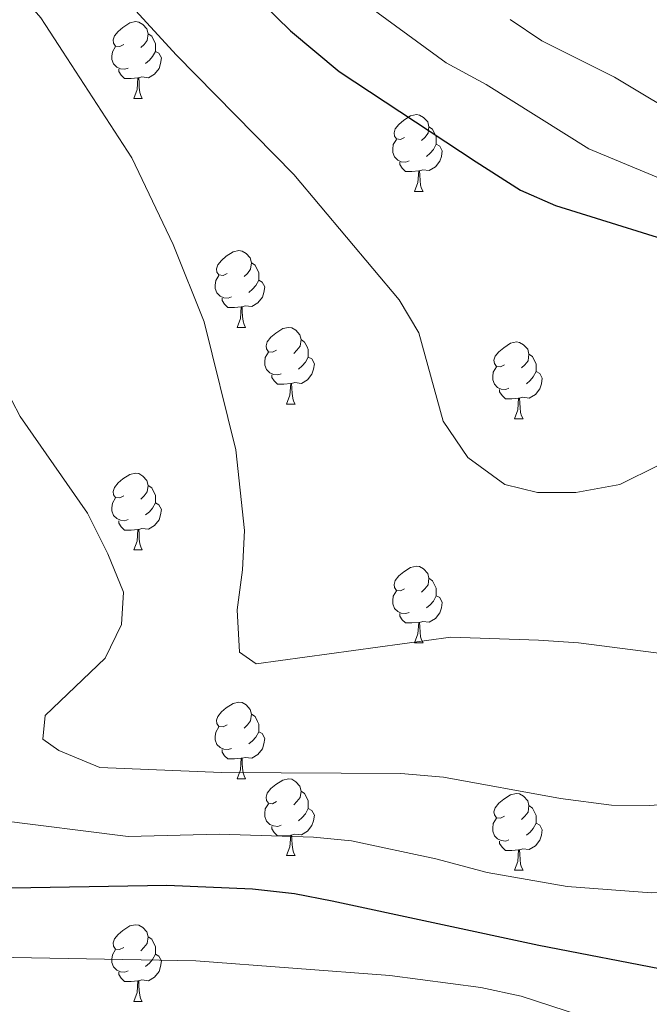
# Model space of a CAD drawing. Units: metres. Extents: x 627031 to 631541, y 4729206 to 4732259.
# Drawn here: x 628903 to 628985, y 4730425 to 4730553 of the extents above; entities that cross this region are included whole.
import ezdxf

# ---------------------------------------------------------------- set-up
doc = ezdxf.new("R2010")
doc.units = ezdxf.units.M
doc.header["$MEASUREMENT"] = 0
for name, color, linetype, lineweight in [('Level 36', 19, 'Continuous', 40), ('Level 4', 36, 'Continuous', 30), ('Level 5', 36, 'Continuous', 0)]:
    doc.layers.add(name, color=color, linetype=linetype, lineweight=lineweight)

msp = doc.modelspace()

# ---------------------------------------------------------------- linework, layer by layer
at = {"layer": 'Level 36', "color": 92, "linetype": 'Continuous', "lineweight": 0}
for points in [[(628916.23, 4730550.18), (628915.7, 4730549.92), (628915.17, 4730549.97), (628914.9, 4730550.34), (628914.85, 4730550.77), (628915.01, 4730551.29), (628915.49, 4730551.88), (628916.12, 4730552.41), (628917.02, 4730553), (628917.77, 4730553.16), (628918.19, 4730553.1), (628918.72, 4730552.79), (628919.25, 4730552.2), (628919.41, 4730551.56), (628919.3, 4730550.71), (628918.88, 4730550.18), (628918.46, 4730549.76)], [(628919.41, 4730551.56), (628919.89, 4730551.25), (628920.2, 4730550.61), (628920.36, 4730550.29), (628920.36, 4730549.71), (628920.36, 4730549.28), (628919.99, 4730548.59), (628919.57, 4730548.11), (628919.09, 4730547.69)], [(628916.81, 4730547.1), (628916.39, 4730546.94), (628915.8, 4730547), (628915.33, 4730547.21), (628914.9, 4730547.64), (628914.69, 4730548.22), (628914.69, 4730548.64), (628914.74, 4730549.23), (628915.17, 4730549.92)], [(628920.36, 4730549.28), (628920.82, 4730549.03), (628921.16, 4730548.42), (628921.05, 4730547.69), (628920.84, 4730547.05), (628920.26, 4730546.31), (628919.46, 4730545.83), (628918.61, 4730545.94), (628918.18, 4730545.81)], [(628918.07, 4730545.81), (628917.18, 4730545.72), (628916.34, 4730545.72), (628915.91, 4730546.15), (628915.59, 4730546.63), (628915.59, 4730546.94)], [(628917.53, 4730543.12), (628917.96, 4730544.28), (628918.07, 4730545.81), (628918.18, 4730545.81), (628918.22, 4730545.22), (628918.25, 4730544.54), (628918.32, 4730543.92), (628918.44, 4730543.52), (628918.65, 4730543.12)], [(628917.53, 4730543.12), (628918.65, 4730543.12)], [(628952.92, 4730538.04), (628952.39, 4730537.77), (628951.86, 4730537.83), (628951.59, 4730538.2), (628951.54, 4730538.63), (628951.7, 4730539.15), (628952.18, 4730539.74), (628952.81, 4730540.27), (628953.71, 4730540.85), (628954.46, 4730541.01), (628954.88, 4730540.96), (628955.41, 4730540.65), (628955.94, 4730540.06), (628956.1, 4730539.42), (628955.99, 4730538.57), (628955.57, 4730538.04), (628955.15, 4730537.61)], [(628956.1, 4730539.42), (628956.58, 4730539.11), (628956.89, 4730538.47), (628957.05, 4730538.15), (628957.05, 4730537.57), (628957.05, 4730537.14), (628956.68, 4730536.45), (628956.26, 4730535.97), (628955.78, 4730535.55)], [(628953.5, 4730534.96), (628953.08, 4730534.8), (628952.49, 4730534.86), (628952.02, 4730535.07), (628951.59, 4730535.49), (628951.38, 4730536.08), (628951.38, 4730536.5), (628951.43, 4730537.09), (628951.86, 4730537.77)], [(628957.05, 4730537.14), (628957.51, 4730536.89), (628957.85, 4730536.27), (628957.74, 4730535.55), (628957.53, 4730534.91), (628956.95, 4730534.17), (628956.15, 4730533.69), (628955.3, 4730533.79), (628954.87, 4730533.67)], [(628954.76, 4730533.67), (628953.87, 4730533.58), (628953.03, 4730533.58), (628952.6, 4730534.01), (628952.28, 4730534.49), (628952.28, 4730534.8)], [(628954.22, 4730530.98), (628954.65, 4730532.14), (628954.76, 4730533.67), (628954.87, 4730533.67), (628954.91, 4730533.08), (628954.94, 4730532.39), (628955.01, 4730531.78), (628955.13, 4730531.38), (628955.34, 4730530.98)], [(628954.22, 4730530.98), (628955.34, 4730530.98)], [(628929.73, 4730520.27), (628929.2, 4730520.01), (628928.67, 4730520.06), (628928.4, 4730520.43), (628928.35, 4730520.86), (628928.51, 4730521.38), (628928.99, 4730521.97), (628929.62, 4730522.5), (628930.53, 4730523.09), (628931.27, 4730523.25), (628931.69, 4730523.19), (628932.22, 4730522.88), (628932.75, 4730522.29), (628932.91, 4730521.65), (628932.8, 4730520.8), (628932.38, 4730520.27), (628931.96, 4730519.85)], [(628932.91, 4730521.65), (628933.39, 4730521.34), (628933.7, 4730520.7), (628933.86, 4730520.38), (628933.86, 4730519.8), (628933.86, 4730519.37), (628933.49, 4730518.68), (628933.07, 4730518.2), (628932.59, 4730517.78)], [(628930.31, 4730517.19), (628929.89, 4730517.03), (628929.3, 4730517.09), (628928.83, 4730517.3), (628928.4, 4730517.73), (628928.19, 4730518.31), (628928.19, 4730518.73), (628928.24, 4730519.32), (628928.67, 4730520.01)], [(628933.86, 4730519.37), (628934.32, 4730519.12), (628934.66, 4730518.51), (628934.55, 4730517.78), (628934.34, 4730517.14), (628933.76, 4730516.4), (628932.96, 4730515.92), (628932.11, 4730516.03), (628931.68, 4730515.9)], [(628931.57, 4730515.9), (628930.68, 4730515.81), (628929.84, 4730515.81), (628929.41, 4730516.24), (628929.09, 4730516.72), (628929.09, 4730517.03)], [(628931.03, 4730513.21), (628931.46, 4730514.37), (628931.57, 4730515.9), (628931.68, 4730515.9), (628931.72, 4730515.31), (628931.75, 4730514.63), (628931.82, 4730514.01), (628931.94, 4730513.61), (628932.15, 4730513.21)], [(628931.03, 4730513.21), (628932.15, 4730513.21)], [(628936.2, 4730510.24), (628935.67, 4730509.97), (628935.14, 4730510.03), (628934.88, 4730510.4), (628934.82, 4730510.82), (628934.98, 4730511.34), (628935.46, 4730511.94), (628936.1, 4730512.47), (628937, 4730513.05), (628937.74, 4730513.21), (628938.17, 4730513.16), (628938.7, 4730512.84), (628939.23, 4730512.26), (628939.39, 4730511.62), (628939.28, 4730510.77), (628938.85, 4730510.24), (628938.43, 4730509.81)], [(628939.39, 4730511.62), (628939.86, 4730511.3), (628940.18, 4730510.66), (628940.34, 4730510.34), (628940.34, 4730509.76), (628940.34, 4730509.34), (628939.97, 4730508.65), (628939.55, 4730508.17), (628939.07, 4730507.75)], [(628965.98, 4730508.33), (628965.45, 4730508.07), (628964.92, 4730508.12), (628964.65, 4730508.49), (628964.6, 4730508.92), (628964.76, 4730509.44), (628965.24, 4730510.03), (628965.87, 4730510.56), (628966.77, 4730511.15), (628967.52, 4730511.31), (628967.94, 4730511.25), (628968.47, 4730510.94), (628969, 4730510.35), (628969.16, 4730509.71), (628969.05, 4730508.86), (628968.63, 4730508.33), (628968.21, 4730507.91)], [(628936.79, 4730507.16), (628936.36, 4730507), (628935.78, 4730507.06), (628935.3, 4730507.27), (628934.88, 4730507.69), (628934.66, 4730508.28), (628934.66, 4730508.7), (628934.72, 4730509.28), (628935.14, 4730509.97)], [(628969.16, 4730509.71), (628969.64, 4730509.4), (628969.95, 4730508.76), (628970.11, 4730508.44), (628970.11, 4730507.86), (628970.11, 4730507.43), (628969.74, 4730506.74), (628969.32, 4730506.26), (628968.84, 4730505.84)], [(628940.34, 4730509.34), (628940.79, 4730509.09), (628941.14, 4730508.47), (628941.03, 4730507.75), (628940.82, 4730507.11), (628940.23, 4730506.37), (628939.44, 4730505.89), (628938.59, 4730505.99), (628938.16, 4730505.86)], [(628938.05, 4730505.86), (628937.16, 4730505.78), (628936.31, 4730505.78), (628935.89, 4730506.21), (628935.57, 4730506.68), (628935.57, 4730507)], [(628966.56, 4730505.25), (628966.14, 4730505.09), (628965.55, 4730505.15), (628965.08, 4730505.36), (628964.65, 4730505.79), (628964.44, 4730506.37), (628964.44, 4730506.79), (628964.49, 4730507.38), (628964.92, 4730508.07)], [(628970.11, 4730507.43), (628970.57, 4730507.18), (628970.91, 4730506.57), (628970.8, 4730505.84), (628970.59, 4730505.2), (628970.01, 4730504.46), (628969.21, 4730503.98), (628968.36, 4730504.09), (628967.93, 4730503.96)], [(628937.5, 4730503.18), (628937.94, 4730504.34), (628938.05, 4730505.86), (628938.16, 4730505.86), (628938.19, 4730505.28), (628938.23, 4730504.59), (628938.3, 4730503.98), (628938.41, 4730503.58), (628938.63, 4730503.18)], [(628967.82, 4730503.96), (628966.93, 4730503.87), (628966.09, 4730503.87), (628965.66, 4730504.3), (628965.34, 4730504.78), (628965.34, 4730505.09)], [(628937.5, 4730503.18), (628938.63, 4730503.18)], [(628967.28, 4730501.27), (628967.71, 4730502.43), (628967.82, 4730503.96), (628967.93, 4730503.96), (628967.97, 4730503.37), (628968, 4730502.69), (628968.07, 4730502.07), (628968.19, 4730501.67), (628968.4, 4730501.27)], [(628967.28, 4730501.27), (628968.4, 4730501.27)], [(628916.23, 4730491.19), (628915.7, 4730490.92), (628915.17, 4730490.98), (628914.9, 4730491.35), (628914.85, 4730491.77), (628915.01, 4730492.29), (628915.49, 4730492.89), (628916.12, 4730493.42), (628917.02, 4730494), (628917.77, 4730494.16), (628918.19, 4730494.11), (628918.72, 4730493.79), (628919.25, 4730493.21), (628919.41, 4730492.57), (628919.3, 4730491.72), (628918.88, 4730491.19), (628918.46, 4730490.76)], [(628919.41, 4730492.57), (628919.89, 4730492.25), (628920.2, 4730491.61), (628920.36, 4730491.29), (628920.36, 4730490.71), (628920.36, 4730490.29), (628919.99, 4730489.6), (628919.57, 4730489.12), (628919.09, 4730488.7)], [(628916.81, 4730488.11), (628916.39, 4730487.95), (628915.8, 4730488.01), (628915.33, 4730488.22), (628914.9, 4730488.64), (628914.69, 4730489.23), (628914.69, 4730489.65), (628914.74, 4730490.23), (628915.17, 4730490.92)], [(628920.36, 4730490.29), (628920.82, 4730490.04), (628921.16, 4730489.42), (628921.05, 4730488.7), (628920.84, 4730488.06), (628920.26, 4730487.32), (628919.46, 4730486.84), (628918.61, 4730486.94), (628918.18, 4730486.81)], [(628918.07, 4730486.81), (628917.18, 4730486.73), (628916.34, 4730486.73), (628915.91, 4730487.16), (628915.59, 4730487.63), (628915.59, 4730487.95)], [(628917.53, 4730484.13), (628917.96, 4730485.29), (628918.07, 4730486.81), (628918.18, 4730486.81), (628918.22, 4730486.23), (628918.25, 4730485.54), (628918.32, 4730484.93), (628918.44, 4730484.53), (628918.65, 4730484.13)], [(628917.53, 4730484.13), (628918.65, 4730484.13)], [(628952.92, 4730479.05), (628952.39, 4730478.78), (628951.86, 4730478.84), (628951.59, 4730479.21), (628951.54, 4730479.63), (628951.7, 4730480.15), (628952.18, 4730480.75), (628952.81, 4730481.28), (628953.71, 4730481.86), (628954.46, 4730482.02), (628954.88, 4730481.97), (628955.41, 4730481.65), (628955.94, 4730481.07), (628956.1, 4730480.43), (628955.99, 4730479.58), (628955.57, 4730479.05), (628955.15, 4730478.62)], [(628956.1, 4730480.43), (628956.58, 4730480.11), (628956.89, 4730479.47), (628957.05, 4730479.15), (628957.05, 4730478.57), (628957.05, 4730478.15), (628956.68, 4730477.46), (628956.26, 4730476.98), (628955.78, 4730476.56)], [(628953.5, 4730475.97), (628953.08, 4730475.81), (628952.49, 4730475.87), (628952.02, 4730476.08), (628951.59, 4730476.5), (628951.38, 4730477.09), (628951.38, 4730477.51), (628951.43, 4730478.09), (628951.86, 4730478.78)], [(628957.05, 4730478.15), (628957.51, 4730477.9), (628957.85, 4730477.28), (628957.74, 4730476.56), (628957.53, 4730475.92), (628956.95, 4730475.18), (628956.15, 4730474.7), (628955.3, 4730474.8), (628954.87, 4730474.67)], [(628954.76, 4730474.67), (628953.87, 4730474.59), (628953.03, 4730474.59), (628952.6, 4730475.02), (628952.28, 4730475.49), (628952.28, 4730475.81)], [(628954.22, 4730471.99), (628954.65, 4730473.15), (628954.76, 4730474.67), (628954.87, 4730474.67), (628954.91, 4730474.09), (628954.94, 4730473.4), (628955.01, 4730472.79), (628955.13, 4730472.39), (628955.34, 4730471.99)], [(628954.22, 4730471.99), (628955.34, 4730471.99)], [(628929.73, 4730461.28), (628929.2, 4730461.01), (628928.67, 4730461.07), (628928.4, 4730461.44), (628928.35, 4730461.87), (628928.51, 4730462.39), (628928.99, 4730462.98), (628929.62, 4730463.51), (628930.52, 4730464.09), (628931.27, 4730464.25), (628931.69, 4730464.2), (628932.22, 4730463.89), (628932.75, 4730463.3), (628932.91, 4730462.66), (628932.8, 4730461.81), (628932.38, 4730461.28), (628931.96, 4730460.85)], [(628932.91, 4730462.66), (628933.39, 4730462.35), (628933.7, 4730461.71), (628933.86, 4730461.39), (628933.86, 4730460.81), (628933.86, 4730460.38), (628933.49, 4730459.69), (628933.07, 4730459.21), (628932.59, 4730458.79)], [(628930.31, 4730458.2), (628929.89, 4730458.04), (628929.3, 4730458.1), (628928.83, 4730458.31), (628928.4, 4730458.73), (628928.19, 4730459.32), (628928.19, 4730459.74), (628928.24, 4730460.33), (628928.67, 4730461.01)], [(628933.86, 4730460.38), (628934.32, 4730460.13), (628934.66, 4730459.51), (628934.55, 4730458.79), (628934.34, 4730458.15), (628933.76, 4730457.41), (628932.96, 4730456.93), (628932.11, 4730457.03), (628931.68, 4730456.91)], [(628931.57, 4730456.91), (628930.68, 4730456.82), (628929.84, 4730456.82), (628929.41, 4730457.25), (628929.09, 4730457.73), (628929.09, 4730458.04)], [(628931.03, 4730454.22), (628931.46, 4730455.38), (628931.57, 4730456.91), (628931.68, 4730456.91), (628931.72, 4730456.32), (628931.75, 4730455.63), (628931.82, 4730455.02), (628931.94, 4730454.62), (628932.15, 4730454.22)], [(628931.03, 4730454.22), (628932.15, 4730454.22)], [(628936.2, 4730451.25), (628935.67, 4730450.98), (628935.14, 4730451.03), (628934.88, 4730451.41), (628934.82, 4730451.83), (628934.98, 4730452.35), (628935.46, 4730452.95), (628936.1, 4730453.47), (628937, 4730454.06), (628937.74, 4730454.22), (628938.17, 4730454.17), (628938.7, 4730453.85), (628939.23, 4730453.27), (628939.39, 4730452.63), (628939.28, 4730451.77), (628938.85, 4730451.25), (628938.43, 4730450.82)], [(628939.39, 4730452.63), (628939.86, 4730452.31), (628940.18, 4730451.67), (628940.34, 4730451.35), (628940.34, 4730450.77), (628940.34, 4730450.35), (628939.97, 4730449.65), (628939.55, 4730449.17), (628939.07, 4730448.75)], [(628965.97, 4730449.34), (628965.45, 4730449.07), (628964.91, 4730449.13), (628964.65, 4730449.5), (628964.59, 4730449.93), (628964.75, 4730450.45), (628965.23, 4730451.04), (628965.87, 4730451.57), (628966.77, 4730452.15), (628967.51, 4730452.31), (628967.94, 4730452.26), (628968.47, 4730451.95), (628969, 4730451.36), (628969.16, 4730450.72), (628969.05, 4730449.87), (628968.63, 4730449.34), (628968.21, 4730448.91)], [(628936.79, 4730448.17), (628936.36, 4730448.01), (628935.78, 4730448.07), (628935.3, 4730448.27), (628934.88, 4730448.7), (628934.66, 4730449.29), (628934.66, 4730449.71), (628934.72, 4730450.29), (628935.14, 4730450.98)], [(628940.34, 4730450.35), (628940.79, 4730450.09), (628941.14, 4730449.48), (628941.03, 4730448.75), (628940.82, 4730448.11), (628940.23, 4730447.37), (628939.44, 4730446.89), (628938.59, 4730447), (628938.16, 4730446.87)], [(628969.16, 4730450.72), (628969.63, 4730450.41), (628969.95, 4730449.77), (628970.11, 4730449.45), (628970.11, 4730448.87), (628970.11, 4730448.44), (628969.74, 4730447.75), (628969.32, 4730447.27), (628968.84, 4730446.85)], [(628966.56, 4730446.26), (628966.13, 4730446.1), (628965.55, 4730446.16), (628965.07, 4730446.37), (628964.65, 4730446.79), (628964.43, 4730447.38), (628964.43, 4730447.8), (628964.49, 4730448.39), (628964.91, 4730449.07)], [(628938.05, 4730446.87), (628937.16, 4730446.79), (628936.31, 4730446.79), (628935.89, 4730447.21), (628935.57, 4730447.69), (628935.57, 4730448.01)], [(628970.11, 4730448.44), (628970.57, 4730448.19), (628970.91, 4730447.57), (628970.8, 4730446.85), (628970.59, 4730446.21), (628970.01, 4730445.47), (628969.21, 4730444.99), (628968.36, 4730445.09), (628967.93, 4730444.97)], [(628937.5, 4730444.19), (628937.94, 4730445.35), (628938.05, 4730446.87), (628938.16, 4730446.87), (628938.19, 4730446.29), (628938.23, 4730445.6), (628938.3, 4730444.99), (628938.41, 4730444.59), (628938.63, 4730444.19)], [(628967.82, 4730444.97), (628966.93, 4730444.88), (628966.09, 4730444.88), (628965.66, 4730445.31), (628965.34, 4730445.79), (628965.34, 4730446.1)], [(628937.5, 4730444.19), (628938.63, 4730444.19)], [(628967.27, 4730442.28), (628967.71, 4730443.44), (628967.82, 4730444.97), (628967.93, 4730444.97), (628967.97, 4730444.38), (628968, 4730443.69), (628968.07, 4730443.08), (628968.19, 4730442.68), (628968.4, 4730442.28)], [(628967.27, 4730442.28), (628968.4, 4730442.28)], [(628916.23, 4730432.2), (628915.69, 4730431.93), (628915.17, 4730431.99), (628914.9, 4730432.36), (628914.85, 4730432.78), (628915.01, 4730433.3), (628915.49, 4730433.9), (628916.12, 4730434.43), (628917.02, 4730435.01), (628917.77, 4730435.17), (628918.19, 4730435.12), (628918.72, 4730434.8), (628919.25, 4730434.22), (628919.41, 4730433.58), (628919.3, 4730432.73), (628918.87, 4730432.2), (628918.45, 4730431.77)], [(628919.41, 4730433.58), (628919.89, 4730433.26), (628920.2, 4730432.62), (628920.36, 4730432.3), (628920.36, 4730431.72), (628920.36, 4730431.3), (628919.99, 4730430.61), (628919.57, 4730430.13), (628919.09, 4730429.71)], [(628916.81, 4730429.12), (628916.39, 4730428.96), (628915.8, 4730429.02), (628915.33, 4730429.23), (628914.9, 4730429.65), (628914.69, 4730430.24), (628914.69, 4730430.66), (628914.74, 4730431.24), (628915.17, 4730431.93)], [(628920.36, 4730431.3), (628920.81, 4730431.05), (628921.16, 4730430.43), (628921.05, 4730429.71), (628920.84, 4730429.07), (628920.25, 4730428.33), (628919.46, 4730427.85), (628918.61, 4730427.95), (628918.18, 4730427.82)], [(628918.07, 4730427.82), (628917.18, 4730427.74), (628916.33, 4730427.74), (628915.91, 4730428.17), (628915.59, 4730428.64), (628915.59, 4730428.96)], [(628917.53, 4730425.14), (628917.96, 4730426.3), (628918.07, 4730427.82), (628918.18, 4730427.82), (628918.21, 4730427.24), (628918.25, 4730426.55), (628918.32, 4730425.94), (628918.43, 4730425.54), (628918.65, 4730425.14)], [(628917.53, 4730425.14), (628918.65, 4730425.14)]]:
    msp.add_lwpolyline(points, dxfattribs=at)
at = {"layer": 'Level 4', "color": 36, "linetype": 'Continuous', "lineweight": 30}
for points in [[(628930.62, 4730559.25, 1000), (628938.03, 4730551.97, 1000), (628944.37, 4730546.64, 1000), (628962.27, 4730534.86, 1000), (628968.07, 4730531.14, 1000), (628972.65, 4730529.13, 1000), (628991.93, 4730523.12, 1000), (628996.45, 4730520.99, 1000), (629007.75, 4730512.81, 1000), (629017.11, 4730504.87, 1000), (629026, 4730497.89, 1000), (629031.42, 4730495.29, 1000), (629041.72, 4730492.92, 1000), (629047.48, 4730493.1, 1000), (629053.04, 4730493.92, 1000), (629058.71, 4730495.54, 1000), (629064.43, 4730497.53, 1000), (629069.52, 4730499.72, 1000), (629074.34, 4730501.06, 1000), (629079.51, 4730501.41, 1000), (629085.96, 4730500.64, 1000), (629090.5, 4730498.55, 1000), (629094.81, 4730494.87, 1000), (629098.23, 4730490.94, 1000)], [(628970.46, 4730432.43, 1025), (628943.45, 4730438.23, 1025), (628938.54, 4730439.19, 1025), (628933.03, 4730439.82, 1025), (628921.86, 4730440.28, 1025), (628898.97, 4730439.88, 1025)], [(629033.75, 4730423.69, 1025), (629030.37, 4730427.36, 1025), (629025.87, 4730429.81, 1025), (629020.85, 4730430.72, 1025), (629004.86, 4730428.28, 1025), (628992.55, 4730428.55, 1025), (628987.58, 4730429.15, 1025), (628970.46, 4730432.43, 1025)]]:
    msp.add_polyline3d(points, dxfattribs=at)
at = {"layer": 'Level 5', "color": 36, "linetype": 'Continuous', "lineweight": 0}
for points in [[(628997.42, 4730528.05, 995), (628976.97, 4730536.54, 995), (628963.58, 4730544.96, 995), (628958.37, 4730547.78, 995), (628940.11, 4730561.13, 995)], [(628933.52, 4730469.26, 1010), (628931.33, 4730470.76, 1010), (628931.04, 4730476.31, 1010), (628931.73, 4730481.55, 1010), (628931.99, 4730486.67, 1010), (628930.87, 4730497.23, 1010), (628926.73, 4730513.95, 1010), (628922.68, 4730524.03, 1010), (628917.27, 4730535.36, 1010), (628905.41, 4730553.66, 1010), (628901.11, 4730558.64, 1010)], [(628986.13, 4730495.22, 1005), (628981.06, 4730492.69, 1005), (628975.28, 4730491.63, 1005), (628970.27, 4730491.64, 1005), (628966.01, 4730492.67, 1005), (628961.17, 4730496.2, 1005), (628957.95, 4730500.96, 1005), (628954.76, 4730512.49, 1005), (628952.19, 4730516.79, 1005), (628938.47, 4730533.17, 1005), (628923.13, 4730548.77, 1005), (628913.42, 4730559.39, 1005)], [(628990.47, 4730539.87, 990), (628980.35, 4730545.91, 990), (628970.86, 4730550.67, 990), (628966.7, 4730553.45, 990)], [(629034.79, 4730456.2, 1015), (629029.77, 4730456.46, 1015), (629014.09, 4730455.93, 1015), (629008.55, 4730455.09, 1015), (628997.17, 4730452.34, 1015), (628991.03, 4730451.21, 1015), (628984.95, 4730450.72, 1015), (628979.95, 4730450.8, 1015), (628973.31, 4730451.64, 1015), (628958.01, 4730454.44, 1015), (628952.45, 4730454.91, 1015), (628929.01, 4730455.05, 1015), (628913.11, 4730455.71, 1015), (628907.74, 4730457.93, 1015), (628905.65, 4730459.42, 1015), (628905.94, 4730462.48, 1015), (628913.8, 4730469.99, 1015), (628915.92, 4730474.37, 1015), (628916.19, 4730478.63, 1015), (628914.16, 4730483.61, 1015), (628911.51, 4730488.92, 1015), (628902.71, 4730501.55, 1015), (628901.62, 4730503.64, 1015)], [(629065.13, 4730418.79, 1010), (629066.24, 4730437.11, 1010), (629066.06, 4730447.78, 1010), (629065.43, 4730453.76, 1010), (629063.34, 4730459.16, 1010), (629060.09, 4730462.95, 1010), (629054.93, 4730465.83, 1010), (629049.11, 4730467.18, 1010), (629043.57, 4730467.53, 1010), (629021.42, 4730466.38, 1010), (629004.63, 4730469.02, 1010), (628992.56, 4730469.81, 1010), (628975.65, 4730471.99, 1010), (628970.41, 4730472.36, 1010), (628958.97, 4730472.75, 1010), (628933.52, 4730469.26, 1010)], [(629030.64, 4730440.02, 1020), (629024.89, 4730441.99, 1020), (629019.59, 4730443.21, 1020), (629014.59, 4730442.97, 1020), (629002.9, 4730440.2, 1020), (628997.97, 4730439.38, 1020), (628985.17, 4730439.35, 1020), (628974.14, 4730440.17, 1020), (628963.73, 4730441.98, 1020), (628957.02, 4730443.79, 1020), (628945.98, 4730446.12, 1020), (628941.01, 4730446.59, 1020), (628928.69, 4730446.98, 1020), (628916.82, 4730446.71, 1020), (628899.47, 4730448.85, 1020)], [(629063.94, 4730327.2, 1030), (629062.05, 4730335.63, 1030), (629057.63, 4730343.5, 1030), (629054.27, 4730349.08, 1030), (629051.78, 4730353.5, 1030), (629046.45, 4730362.61, 1030), (629043.61, 4730367.85, 1030), (629037.67, 4730375.23, 1030), (629035, 4730380.37, 1030), (629031.56, 4730390.48, 1030), (629027.65, 4730406.45, 1030), (629025.62, 4730411.98, 1030), (629022.76, 4730416.06, 1030), (629018.56, 4730418.75, 1030), (629007.42, 4730420.78, 1030), (628996.73, 4730420.43, 1030), (628986.28, 4730421.16, 1030), (628975.9, 4730423.32, 1030), (628968.13, 4730425.83, 1030), (628962.89, 4730426.96, 1030), (628951, 4730428.55, 1030), (628925.64, 4730430.46, 1030), (628899.37, 4730430.92, 1030)]]:
    msp.add_polyline3d(points, dxfattribs=at)

doc.saveas('drawing.dxf')
